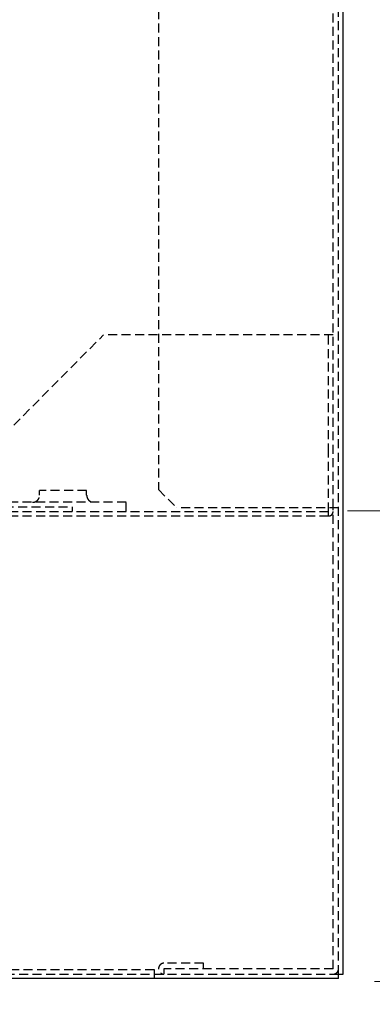
# Model space of a CAD drawing. Units: millimetres. Extents: x -13007 to 7567, y -5941 to 2457.
# Drawn here: x -3168 to -3129, y 52 to 161 of the extents above; entities that cross this region are included whole.
import ezdxf

# ---------------------------------------------------------------- set-up
doc = ezdxf.new("R2010")
doc.units = ezdxf.units.MM
doc.header["$LTSCALE"] = 12.7
doc.header["$PDMODE"] = 1
doc.header["$PDSIZE"] = -2
doc.linetypes.add('HIDDEN-2', pattern=[0.11811, 0.07874, -0.03937])
doc.layers.get('0').update_dxf_attribs({"lineweight": 25})
for name, color, linetype, lineweight in [('_キューブ型レンジフード照明なし (2D)', 7, 'Continuous', 5), ('_キューブ型レンジフード照明なし (2D)-1', 7, 'Continuous', 5), ('一般', 7, 'Continuous', 5)]:
    doc.layers.add(name, color=color, linetype=linetype, lineweight=lineweight)
doc.styles.add('Hiragino Kaku Gothic Pro W3', font='ヒラギノ角ゴシック W3.ttc', dxfattribs={"bigfont": 'Hiragino Kaku Gothic Pro W3'})
doc.dimstyles.new('toolbox', dxfattribs={"dimtxt": 32.301215, "dimasz": 0.599963, "dimexe": 0, "dimexo": 1, "dimgap": 0.1, "dimtad": 1, "dimdsep": 46, "dimtxsty": 'Hiragino Kaku Gothic Pro W3', "dimblk": 'DOT', "dimblk1": 'DOT', "dimblk2": 'DOT', "dimcen": 0, "dimazin": 0, "dimtfac": 1, "dimtix": 1, "dimtmove": 0, "dimatfit": 0, "dimldrblk": 'DOT', "dimfxl": 1, "dimfrac": 2, "dimtolj": 1, "dimarcsym": 0})

# ---------------------------------------------------------------- blocks, each defined once
blk = doc.blocks.new('グループ-52-1')
at = {"layer": '一般', "color": 7, "linetype": 'HIDDEN-2', "lineweight": 25}
for p, q in [((-402.844, -1080.392), (-402.844, -678.413)), ((-403.444, -1028.508), (-403.444, -708.637)), ((-422.844, -710.652), (-422.844, -1026.493)), ((-448.444, -1028.911), (-428.944, -1009.265)), ((-403.444, -1009.265), (-428.944, -1009.265)), ((-403.944, -1022.362), (-403.944, -1009.265)), ((-403.944, -1028.911), (-403.944, -1022.362)), ((-436.054, -1027.097), (-436.054, -1026.594)), ((-430.834, -1026.594), (-436.054, -1026.594)), ((-430.834, -1027.097), (-430.834, -1026.594)), ((-422.844, -1026.493), (-420.844, -1028.508)), ((-448.944, -1028.407), (-432.444, -1028.407)), ((-426.444, -1027.903), (-443.444, -1027.903)), ((-432.444, -1028.407), (-432.444, -1028.911)), ((-426.444, -1028.911), (-426.444, -1027.903)), ((-402.844, -1028.508), (-420.844, -1028.508)), ((-403.444, -1079.788), (-403.444, -1028.508)), ((-466.444, -1029.415), (-403.944, -1029.415)), ((-448.444, -1028.911), (-403.944, -1028.911)), ((-403.944, -1029.415), (-403.944, -1028.911)), ((-869.846, -1079.889), (-423.344, -1079.889)), ((-423.344, -1079.889), (-423.344, -1080.896)), ((-417.844, -1079.183), (-422.244, -1079.183)), ((-403.444, -1079.788), (-422.244, -1079.788)), ((-422.244, -1079.788), (-422.244, -1080.392)), ((-417.844, -1079.788), (-417.844, -1079.183)), ((-871.846, -1080.392), (-402.844, -1080.392))]:
    blk.add_line(p, q, dxfattribs=at)
at = {"layer": '一般', "color": 7, "linetype": 'Continuous', "lineweight": 25}
for p, q in [((-402.344, -1080.392), (-402.344, -678.413)), ((-402.844, -1080.896), (-871.846, -1080.896)), ((-402.844, -1080.392), (-402.344, -1080.392)), ((-402.844, -1080.896), (-402.844, -1080.392))]:
    blk.add_line(p, q, dxfattribs=at)
at = {"layer": '一般', "color": 7, "linetype": 'HIDDEN-2', "lineweight": 25}
for points, knots in [([(-436.854, -1027.903), (-436.815, -1027.903), (-436.737, -1027.896), (-436.659, -1027.88), (-436.584, -1027.857), (-436.512, -1027.827), (-436.442, -1027.79), (-436.377, -1027.746), (-436.316, -1027.695), (-436.261, -1027.639), (-436.211, -1027.578), (-436.167, -1027.512), (-436.13, -1027.442), (-436.1, -1027.369), (-436.077, -1027.293), (-436.062, -1027.216), (-436.054, -1027.137), (-436.054, -1027.097)], [0, 0, 0, 0.0624994, 0.1249988, 0.1874982, 0.2499978, 0.3124974, 0.3749971, 0.4374969, 0.4999968, 0.5624969, 0.6249971, 0.6874974, 0.7499978, 0.8124983, 0.8749988, 0.9374994, 1, 1, 1]), ([(-430.834, -1027.097), (-430.834, -1027.137), (-430.826, -1027.216), (-430.811, -1027.293), (-430.788, -1027.369), (-430.758, -1027.442), (-430.721, -1027.512), (-430.677, -1027.578), (-430.628, -1027.639), (-430.572, -1027.695), (-430.511, -1027.746), (-430.446, -1027.79), (-430.376, -1027.827), (-430.304, -1027.857), (-430.229, -1027.88), (-430.152, -1027.896), (-430.073, -1027.903), (-430.034, -1027.903)], [0, 0, 0, 0.0625006, 0.1250012, 0.1875017, 0.2500022, 0.3125026, 0.3750029, 0.4375031, 0.5000032, 0.5625031, 0.6250029, 0.6875026, 0.7500022, 0.8125018, 0.8750012, 0.9375006, 1, 1, 1]), ([(-403.944, -1029.415), (-403.919, -1029.415), (-403.87, -1029.41), (-403.822, -1029.4), (-403.775, -1029.386), (-403.73, -1029.367), (-403.687, -1029.343), (-403.646, -1029.316), (-403.608, -1029.284), (-403.573, -1029.249), (-403.542, -1029.211), (-403.515, -1029.17), (-403.491, -1029.126), (-403.473, -1029.081), (-403.458, -1029.033), (-403.449, -1028.985), (-403.444, -1028.936), (-403.444, -1028.911)], [0, 0, 0, 0.0624994, 0.1249988, 0.1874982, 0.2499978, 0.3124974, 0.3749971, 0.4374969, 0.4999968, 0.5624969, 0.6249971, 0.6874974, 0.7499978, 0.8124983, 0.8749988, 0.9374994, 1, 1, 1]), ([(-422.244, -1079.183), (-422.273, -1079.183), (-422.332, -1079.189), (-422.39, -1079.201), (-422.446, -1079.218), (-422.501, -1079.241), (-422.553, -1079.269), (-422.602, -1079.302), (-422.647, -1079.339), (-422.689, -1079.381), (-422.727, -1079.427), (-422.759, -1079.477), (-422.787, -1079.529), (-422.81, -1079.584), (-422.827, -1079.641), (-422.838, -1079.699), (-422.844, -1079.758), (-422.844, -1079.818), (-422.838, -1079.877), (-422.827, -1079.935), (-422.81, -1079.992), (-422.787, -1080.047), (-422.759, -1080.099), (-422.727, -1080.148), (-422.689, -1080.194), (-422.647, -1080.236), (-422.602, -1080.274), (-422.553, -1080.307), (-422.501, -1080.335), (-422.446, -1080.358), (-422.39, -1080.375), (-422.332, -1080.387), (-422.273, -1080.392), (-422.244, -1080.392)], [0, 0, 0, 0.0312497, 0.0624994, 0.0937491, 0.1249989, 0.1562487, 0.1874985, 0.2187485, 0.2499984, 0.2812485, 0.3124985, 0.3437487, 0.3749989, 0.4062491, 0.4374994, 0.4687497, 0.5, 0.5312503, 0.5625006, 0.5937509, 0.6250011, 0.6562513, 0.6875015, 0.7187515, 0.7500016, 0.7812515, 0.8125015, 0.8437513, 0.8750011, 0.9062509, 0.9375006, 0.9687503, 1, 1, 1]), ([(-403.444, -1080.392), (-403.414, -1080.392), (-403.356, -1080.387), (-403.298, -1080.375), (-403.242, -1080.358), (-403.187, -1080.335), (-403.135, -1080.307), (-403.086, -1080.274), (-403.041, -1080.236), (-402.999, -1080.194), (-402.961, -1080.148), (-402.929, -1080.099), (-402.901, -1080.047), (-402.878, -1079.992), (-402.861, -1079.935), (-402.85, -1079.877), (-402.844, -1079.818), (-402.844, -1079.788)], [0, 0, 0, 0.0624994, 0.1249988, 0.1874982, 0.2499978, 0.3124974, 0.3749971, 0.4374969, 0.4999968, 0.5624969, 0.6249971, 0.6874974, 0.7499978, 0.8124983, 0.8749988, 0.9374994, 1, 1, 1])]:
    blk.add_open_spline(points, degree=2, knots=knots, dxfattribs=at)
blk = doc.blocks.new('_Dot')
at = {"color": 0, "linetype": 'ByBlock', "lineweight": -2}
blk.add_line((-0.5, 0), (-1, 0), dxfattribs=at)
at = {"color": 0, "linetype": 'ByBlock', "const_width": 0.5}
blk.add_lwpolyline([(-0.25, 0, 1), (0.25, 0, 1)], format="xyb", close=True, dxfattribs=at)
blk = doc.blocks.new('*D110')
at = {"layer": 'Defpoints', "color": 0}
for p in [(-902.35, -1083.65), (-402.34, -1083.75), (-902.35, -1256.5)]:
    blk.add_point(p, dxfattribs=at)
at = {"layer": '一般', "color": 0, "linetype": 'Continuous', "lineweight": -2}
for p, q in [((-902.35, -1084.65), (-902.35, -1256.5)), ((-402.34, -1084.75), (-402.34, -1256.5)), ((-408.34, -1256.5), (-896.35, -1256.5))]:
    blk.add_line(p, q, dxfattribs=at)
at = {"layer": '一般', "color": 0, "lineweight": -2, "xscale": 5.9996337890625, "yscale": 5.9996337890625, "zscale": 5.9996337890625, "rotation": 180}
blk.add_blockref('_Dot', (-902.35, -1256.5), dxfattribs=at)
at = {"layer": '一般', "color": 0, "lineweight": -2, "xscale": 5.9996337890625, "yscale": 5.9996337890625, "zscale": 5.9996337890625}
blk.add_blockref('_Dot', (-402.34, -1256.5), dxfattribs=at)
at = {"layer": '一般', "color": 0, "lineweight": 5, "insert": (-652.34, -1238.86), "char_height": 32.301, "attachment_point": 5, "style": 'Hiragino Kaku Gothic Pro W3'}
blk.add_mtext('\\A1;500', dxfattribs=at)
blk = doc.blocks.new('*D111')
at = {"layer": 'Defpoints', "color": 0}
for p in [(-872.35, -1083.65), (-402.34, -1083.75), (-872.35, -1176.28)]:
    blk.add_point(p, dxfattribs=at)
at = {"layer": '一般', "color": 0, "linetype": 'Continuous', "lineweight": -2}
for p, q in [((-872.35, -1084.65), (-872.35, -1176.28)), ((-402.34, -1084.75), (-402.34, -1176.28)), ((-408.34, -1176.28), (-866.35, -1176.28))]:
    blk.add_line(p, q, dxfattribs=at)
at = {"layer": '一般', "color": 0, "lineweight": -2, "xscale": 5.9996337890625, "yscale": 5.9996337890625, "zscale": 5.9996337890625, "rotation": 180}
blk.add_blockref('_Dot', (-872.35, -1176.28), dxfattribs=at)
at = {"layer": '一般', "color": 0, "lineweight": -2, "xscale": 5.9996337890625, "yscale": 5.9996337890625, "zscale": 5.9996337890625}
blk.add_blockref('_Dot', (-402.34, -1176.28), dxfattribs=at)
at = {"layer": '一般', "color": 0, "lineweight": 5, "insert": (-637.34, -1158.64), "char_height": 32.301, "attachment_point": 5, "style": 'Hiragino Kaku Gothic Pro W3'}
blk.add_mtext('\\A1;470', dxfattribs=at)
blk = doc.blocks.new('*D113')
at = {"layer": 'Defpoints', "color": 0}
for p in [(-402.84, -1028.84), (-399.84, -1081.23), (-295.83, -1081.23)]:
    blk.add_point(p, dxfattribs=at)
at = {"layer": '一般', "color": 0, "linetype": 'Continuous', "lineweight": -2}
for p, q in [((-295.83, -1022.84), (-295.83, -1016.84)), ((-401.84, -1028.84), (-295.83, -1028.84)), ((-295.83, -1028.84), (-295.83, -1081.23)), ((-398.84, -1081.23), (-295.83, -1081.23)), ((-295.83, -1087.23), (-295.83, -1093.23))]:
    blk.add_line(p, q, dxfattribs=at)
at = {"layer": '一般', "color": 0, "lineweight": -2, "xscale": 5.9996337890625, "yscale": 5.9996337890625, "zscale": 5.9996337890625}
for p, rotation in [((-295.83, -1028.84), 270), ((-295.83, -1081.23), 90)]:
    blk.add_blockref('_Dot', p, dxfattribs=dict(at, rotation=rotation))
at = {"layer": '一般', "color": 0, "lineweight": 5, "insert": (-326.05, -1130.58), "char_height": 32.301, "attachment_point": 5, "rotation": 90, "style": 'Hiragino Kaku Gothic Pro W3'}
blk.add_mtext('\\A1;(52)', dxfattribs=at)
blk = doc.blocks.new('*D114')
at = {"layer": 'Defpoints', "color": 0}
for p in [(-403.44, -681.23), (-399.84, -1081.23), (-216.41, -1081.23)]:
    blk.add_point(p, dxfattribs=at)
at = {"layer": '一般', "color": 0, "linetype": 'Continuous', "lineweight": -2}
for p, q in [((-402.44, -681.23), (-216.41, -681.23)), ((-216.41, -687.23), (-216.41, -1075.23)), ((-398.84, -1081.23), (-216.41, -1081.23))]:
    blk.add_line(p, q, dxfattribs=at)
at = {"layer": '一般', "color": 0, "lineweight": -2, "xscale": 5.9996337890625, "yscale": 5.9996337890625, "zscale": 5.9996337890625}
for p, rotation in [((-216.41, -681.23), 90), ((-216.41, -1081.23), 270)]:
    blk.add_blockref('_Dot', p, dxfattribs=dict(at, rotation=rotation))
at = {"layer": '一般', "color": 0, "lineweight": 5, "insert": (-246.63, -891.04), "char_height": 32.3012, "attachment_point": 5, "rotation": 90, "style": 'Hiragino Kaku Gothic Pro W3'}
blk.add_mtext('\\A1;400（本体）', dxfattribs=at)
blk = doc.blocks.new('グループ-26-1')
at = {"layer": '一般', "color": 7, "linetype": 'HIDDEN-2', "lineweight": 25}
for p, q in [((-402.844, -1080.392), (-402.844, -678.413)), ((-403.444, -1028.508), (-403.444, -708.637)), ((-422.844, -710.652), (-422.844, -1026.493)), ((-448.444, -1028.911), (-428.944, -1009.265)), ((-403.444, -1009.265), (-428.944, -1009.265)), ((-403.944, -1022.362), (-403.944, -1009.265)), ((-403.944, -1028.911), (-403.944, -1022.362)), ((-436.054, -1027.097), (-436.054, -1026.594)), ((-430.834, -1026.594), (-436.054, -1026.594)), ((-430.834, -1027.097), (-430.834, -1026.594)), ((-422.844, -1026.493), (-420.844, -1028.508)), ((-448.944, -1028.407), (-432.444, -1028.407)), ((-426.444, -1027.903), (-443.444, -1027.903)), ((-432.444, -1028.407), (-432.444, -1028.911)), ((-426.444, -1028.911), (-426.444, -1027.903)), ((-402.844, -1028.508), (-420.844, -1028.508)), ((-403.444, -1079.788), (-403.444, -1028.508)), ((-466.444, -1029.415), (-403.944, -1029.415)), ((-448.444, -1028.911), (-403.944, -1028.911)), ((-403.944, -1029.415), (-403.944, -1028.911)), ((-869.846, -1079.889), (-423.344, -1079.889)), ((-423.344, -1079.889), (-423.344, -1080.896)), ((-417.844, -1079.183), (-422.244, -1079.183)), ((-403.444, -1079.788), (-422.244, -1079.788)), ((-422.244, -1079.788), (-422.244, -1080.392)), ((-417.844, -1079.788), (-417.844, -1079.183)), ((-871.846, -1080.392), (-402.844, -1080.392))]:
    blk.add_line(p, q, dxfattribs=at)
at = {"layer": '一般', "color": 7, "linetype": 'Continuous', "lineweight": 25}
for p, q in [((-402.344, -1080.392), (-402.344, -678.413)), ((-402.844, -1080.896), (-871.846, -1080.896)), ((-402.844, -1080.392), (-402.344, -1080.392)), ((-402.844, -1080.896), (-402.844, -1080.392))]:
    blk.add_line(p, q, dxfattribs=at)
at = {"layer": '一般', "color": 7, "linetype": 'HIDDEN-2', "lineweight": 25}
for points, knots in [([(-436.854, -1027.903), (-436.815, -1027.903), (-436.737, -1027.896), (-436.659, -1027.88), (-436.584, -1027.857), (-436.512, -1027.827), (-436.442, -1027.79), (-436.377, -1027.746), (-436.316, -1027.695), (-436.261, -1027.639), (-436.211, -1027.578), (-436.167, -1027.512), (-436.13, -1027.442), (-436.1, -1027.369), (-436.077, -1027.293), (-436.062, -1027.216), (-436.054, -1027.137), (-436.054, -1027.097)], [0, 0, 0, 0.0624994, 0.1249988, 0.1874982, 0.2499978, 0.3124974, 0.3749971, 0.4374969, 0.4999968, 0.5624969, 0.6249971, 0.6874974, 0.7499978, 0.8124983, 0.8749988, 0.9374994, 1, 1, 1]), ([(-430.834, -1027.097), (-430.834, -1027.137), (-430.826, -1027.216), (-430.811, -1027.293), (-430.788, -1027.369), (-430.758, -1027.442), (-430.721, -1027.512), (-430.677, -1027.578), (-430.628, -1027.639), (-430.572, -1027.695), (-430.511, -1027.746), (-430.446, -1027.79), (-430.376, -1027.827), (-430.304, -1027.857), (-430.229, -1027.88), (-430.152, -1027.896), (-430.073, -1027.903), (-430.034, -1027.903)], [0, 0, 0, 0.0625006, 0.1250012, 0.1875017, 0.2500022, 0.3125026, 0.3750029, 0.4375031, 0.5000032, 0.5625031, 0.6250029, 0.6875026, 0.7500022, 0.8125018, 0.8750012, 0.9375006, 1, 1, 1]), ([(-403.944, -1029.415), (-403.919, -1029.415), (-403.87, -1029.41), (-403.822, -1029.4), (-403.775, -1029.386), (-403.73, -1029.367), (-403.687, -1029.343), (-403.646, -1029.316), (-403.608, -1029.284), (-403.573, -1029.249), (-403.542, -1029.211), (-403.515, -1029.17), (-403.491, -1029.126), (-403.473, -1029.081), (-403.458, -1029.033), (-403.449, -1028.985), (-403.444, -1028.936), (-403.444, -1028.911)], [0, 0, 0, 0.0624994, 0.1249988, 0.1874982, 0.2499978, 0.3124974, 0.3749971, 0.4374969, 0.4999968, 0.5624969, 0.6249971, 0.6874974, 0.7499978, 0.8124983, 0.8749988, 0.9374994, 1, 1, 1]), ([(-422.244, -1079.183), (-422.273, -1079.183), (-422.332, -1079.189), (-422.39, -1079.201), (-422.446, -1079.218), (-422.501, -1079.241), (-422.553, -1079.269), (-422.602, -1079.302), (-422.647, -1079.339), (-422.689, -1079.381), (-422.727, -1079.427), (-422.759, -1079.477), (-422.787, -1079.529), (-422.81, -1079.584), (-422.827, -1079.641), (-422.838, -1079.699), (-422.844, -1079.758), (-422.844, -1079.818), (-422.838, -1079.877), (-422.827, -1079.935), (-422.81, -1079.992), (-422.787, -1080.047), (-422.759, -1080.099), (-422.727, -1080.148), (-422.689, -1080.194), (-422.647, -1080.236), (-422.602, -1080.274), (-422.553, -1080.307), (-422.501, -1080.335), (-422.446, -1080.358), (-422.39, -1080.375), (-422.332, -1080.387), (-422.273, -1080.392), (-422.244, -1080.392)], [0, 0, 0, 0.0312497, 0.0624994, 0.0937491, 0.1249989, 0.1562487, 0.1874985, 0.2187485, 0.2499984, 0.2812485, 0.3124985, 0.3437487, 0.3749989, 0.4062491, 0.4374994, 0.4687497, 0.5, 0.5312503, 0.5625006, 0.5937509, 0.6250011, 0.6562513, 0.6875015, 0.7187515, 0.7500016, 0.7812515, 0.8125015, 0.8437513, 0.8750011, 0.9062509, 0.9375006, 0.9687503, 1, 1, 1]), ([(-403.444, -1080.392), (-403.414, -1080.392), (-403.356, -1080.387), (-403.298, -1080.375), (-403.242, -1080.358), (-403.187, -1080.335), (-403.135, -1080.307), (-403.086, -1080.274), (-403.041, -1080.236), (-402.999, -1080.194), (-402.961, -1080.148), (-402.929, -1080.099), (-402.901, -1080.047), (-402.878, -1079.992), (-402.861, -1079.935), (-402.85, -1079.877), (-402.844, -1079.818), (-402.844, -1079.788)], [0, 0, 0, 0.0624994, 0.1249988, 0.1874982, 0.2499978, 0.3124974, 0.3749971, 0.4374969, 0.4999968, 0.5624969, 0.6249971, 0.6874974, 0.7499978, 0.8124983, 0.8749988, 0.9374994, 1, 1, 1])]:
    blk.add_open_spline(points, degree=2, knots=knots, dxfattribs=at)
blk = doc.blocks.new('*D48')
at = {"layer": 'Defpoints', "color": 0}
for p in [(-902.35, -1083.65), (-402.34, -1083.75), (-902.35, -1256.5)]:
    blk.add_point(p, dxfattribs=at)
at = {"layer": '一般', "color": 0, "linetype": 'Continuous', "lineweight": -2}
for p, q in [((-902.35, -1084.65), (-902.35, -1256.5)), ((-402.34, -1084.75), (-402.34, -1256.5)), ((-408.34, -1256.5), (-896.35, -1256.5))]:
    blk.add_line(p, q, dxfattribs=at)
at = {"layer": '一般', "color": 0, "lineweight": -2, "xscale": 5.9996337890625, "yscale": 5.9996337890625, "zscale": 5.9996337890625, "rotation": 180}
blk.add_blockref('_Dot', (-902.35, -1256.5), dxfattribs=at)
at = {"layer": '一般', "color": 0, "lineweight": -2, "xscale": 5.9996337890625, "yscale": 5.9996337890625, "zscale": 5.9996337890625}
blk.add_blockref('_Dot', (-402.34, -1256.5), dxfattribs=at)
at = {"layer": '一般', "color": 0, "lineweight": 5, "insert": (-652.34, -1238.86), "char_height": 32.301, "attachment_point": 5, "style": 'Hiragino Kaku Gothic Pro W3'}
blk.add_mtext('\\A1;500', dxfattribs=at)
blk = doc.blocks.new('*D49')
at = {"layer": 'Defpoints', "color": 0}
for p in [(-872.35, -1083.65), (-402.34, -1083.75), (-872.35, -1176.28)]:
    blk.add_point(p, dxfattribs=at)
at = {"layer": '一般', "color": 0, "linetype": 'Continuous', "lineweight": -2}
for p, q in [((-872.35, -1084.65), (-872.35, -1176.28)), ((-402.34, -1084.75), (-402.34, -1176.28)), ((-408.34, -1176.28), (-866.35, -1176.28))]:
    blk.add_line(p, q, dxfattribs=at)
at = {"layer": '一般', "color": 0, "lineweight": -2, "xscale": 5.9996337890625, "yscale": 5.9996337890625, "zscale": 5.9996337890625, "rotation": 180}
blk.add_blockref('_Dot', (-872.35, -1176.28), dxfattribs=at)
at = {"layer": '一般', "color": 0, "lineweight": -2, "xscale": 5.9996337890625, "yscale": 5.9996337890625, "zscale": 5.9996337890625}
blk.add_blockref('_Dot', (-402.34, -1176.28), dxfattribs=at)
at = {"layer": '一般', "color": 0, "lineweight": 5, "insert": (-637.34, -1158.64), "char_height": 32.301, "attachment_point": 5, "style": 'Hiragino Kaku Gothic Pro W3'}
blk.add_mtext('\\A1;470', dxfattribs=at)
blk = doc.blocks.new('*D51')
at = {"layer": 'Defpoints', "color": 0}
for p in [(-402.84, -1028.84), (-399.84, -1081.23), (-295.83, -1081.23)]:
    blk.add_point(p, dxfattribs=at)
at = {"layer": '一般', "color": 0, "linetype": 'Continuous', "lineweight": -2}
for p, q in [((-295.83, -1022.84), (-295.83, -1016.84)), ((-401.84, -1028.84), (-295.83, -1028.84)), ((-295.83, -1028.84), (-295.83, -1081.23)), ((-398.84, -1081.23), (-295.83, -1081.23)), ((-295.83, -1087.23), (-295.83, -1093.23))]:
    blk.add_line(p, q, dxfattribs=at)
at = {"layer": '一般', "color": 0, "lineweight": -2, "xscale": 5.9996337890625, "yscale": 5.9996337890625, "zscale": 5.9996337890625}
for p, rotation in [((-295.83, -1028.84), 270), ((-295.83, -1081.23), 90)]:
    blk.add_blockref('_Dot', p, dxfattribs=dict(at, rotation=rotation))
at = {"layer": '一般', "color": 0, "lineweight": 5, "insert": (-326.05, -1130.58), "char_height": 32.301, "attachment_point": 5, "rotation": 90, "style": 'Hiragino Kaku Gothic Pro W3'}
blk.add_mtext('\\A1;(52)', dxfattribs=at)
blk = doc.blocks.new('*D52')
at = {"layer": 'Defpoints', "color": 0}
for p in [(-403.44, -681.23), (-399.84, -1081.23), (-216.41, -1081.23)]:
    blk.add_point(p, dxfattribs=at)
at = {"layer": '一般', "color": 0, "linetype": 'Continuous', "lineweight": -2}
for p, q in [((-402.44, -681.23), (-216.41, -681.23)), ((-216.41, -687.23), (-216.41, -1075.23)), ((-398.84, -1081.23), (-216.41, -1081.23))]:
    blk.add_line(p, q, dxfattribs=at)
at = {"layer": '一般', "color": 0, "lineweight": -2, "xscale": 5.9996337890625, "yscale": 5.9996337890625, "zscale": 5.9996337890625}
for p, rotation in [((-216.41, -681.23), 90), ((-216.41, -1081.23), 270)]:
    blk.add_blockref('_Dot', p, dxfattribs=dict(at, rotation=rotation))
at = {"layer": '一般', "color": 0, "lineweight": 5, "insert": (-246.63, -891.04), "char_height": 32.3012, "attachment_point": 5, "rotation": 90, "style": 'Hiragino Kaku Gothic Pro W3'}
blk.add_mtext('\\A1;400（本体）', dxfattribs=at)
blk = doc.blocks.new('グループ-53-1')
at = {"layer": '一般', "color": 7}
blk.add_blockref('グループ-52-1', (0, 0), dxfattribs=at)
at = {"layer": '一般', "color": 7, "linetype": 'Continuous', "lineweight": 5}
for base, p1, override, picture, middle in [((-216.406, -1081.232), (-403.444, -681.232), {"dimasz": 5.999634, "dimgap": 1, "dimdec": 0, "dimpost": '<>（本体）', "dimtxsty": 'Hiragino Kaku Gothic Pro W3', "dimtmove": 2}, '*D114', (-246.627, -891.045)), ((-295.832, -1081.232), (-402.844, -1028.844), {"dimasz": 5.999634, "dimgap": 1, "dimdec": 0, "dimpost": '(<>)', "dimtxsty": 'Hiragino Kaku Gothic Pro W3', "dimtix": 0, "dimtmove": 2}, '*D113', (-326.053, -1130.58))]:
    dim = blk.add_linear_dim(base=base, p1=p1, p2=(-399.844, -1081.232), angle=270, dimstyle='toolbox', override=override, dxfattribs=at)
    dim.commit()
    dim.dimension.update_dxf_attribs({"geometry": picture, "text_midpoint": middle, "dimtype": 160})
for base, p2, picture, middle in [((-902.346, -1256.497), (-902.346, -1083.65), '*D110', (-652.345, -1238.862)), ((-872.346, -1176.28), (-872.346, -1083.65), '*D111', (-637.345, -1158.645))]:
    dim = blk.add_linear_dim(base=base, p1=(-402.344, -1083.751), p2=p2, dimstyle='toolbox', override={"dimasz": 5.999634, "dimgap": 1, "dimpost": '<>', "dimtxsty": 'Hiragino Kaku Gothic Pro W3', "dimtmove": 2}, dxfattribs=at)
    dim.commit()
    dim.dimension.update_dxf_attribs({"geometry": picture, "text_midpoint": middle})
blk = doc.blocks.new('キューブ型レンジフード照明なし (2D)-1')
at = {"layer": '一般', "color": 7}
blk.add_blockref('グループ-53-1', (0, 0), dxfattribs=at)
blk = doc.blocks.new('グループ-27-1')
at = {"layer": '一般', "color": 7}
blk.add_blockref('グループ-26-1', (0, 0), dxfattribs=at)
at = {"layer": '一般', "color": 7, "linetype": 'Continuous', "lineweight": 5}
for base, p1, override, picture, middle in [((-216.406, -1081.232), (-403.444, -681.232), {"dimasz": 5.999634, "dimgap": 1, "dimdec": 0, "dimpost": '<>（本体）', "dimtxsty": 'Hiragino Kaku Gothic Pro W3', "dimtmove": 2}, '*D52', (-246.627, -891.045)), ((-295.832, -1081.232), (-402.844, -1028.844), {"dimasz": 5.999634, "dimgap": 1, "dimdec": 0, "dimpost": '(<>)', "dimtxsty": 'Hiragino Kaku Gothic Pro W3', "dimtix": 0, "dimtmove": 2}, '*D51', (-326.053, -1130.58))]:
    dim = blk.add_linear_dim(base=base, p1=p1, p2=(-399.844, -1081.232), angle=270, dimstyle='toolbox', override=override, dxfattribs=at)
    dim.commit()
    dim.dimension.update_dxf_attribs({"geometry": picture, "text_midpoint": middle, "dimtype": 160})
for base, p2, picture, middle in [((-902.346, -1256.497), (-902.346, -1083.65), '*D48', (-652.345, -1238.862)), ((-872.346, -1176.28), (-872.346, -1083.65), '*D49', (-637.345, -1158.645))]:
    dim = blk.add_linear_dim(base=base, p1=(-402.344, -1083.751), p2=p2, dimstyle='toolbox', override={"dimasz": 5.999634, "dimgap": 1, "dimpost": '<>', "dimtxsty": 'Hiragino Kaku Gothic Pro W3', "dimtmove": 2}, dxfattribs=at)
    dim.commit()
    dim.dimension.update_dxf_attribs({"geometry": picture, "text_midpoint": middle})
blk = doc.blocks.new('キューブ型レンジフード照明なし (2D)')
at = {"layer": '一般', "color": 7}
blk.add_blockref('グループ-27-1', (0, 0), dxfattribs=at)

msp = doc.modelspace()

# ---------------------------------------------------------------- block references
at = {"layer": '_キューブ型レンジフード照明なし (2D)'}
msp.add_blockref('キューブ型レンジフード照明なし (2D)', (-2729.59, 1135.34), dxfattribs=at)
at = {"layer": '_キューブ型レンジフード照明なし (2D)-1'}
msp.add_blockref('キューブ型レンジフード照明なし (2D)-1', (-2729.59, 1135.34), dxfattribs=at)

doc.saveas('drawing.dxf')
